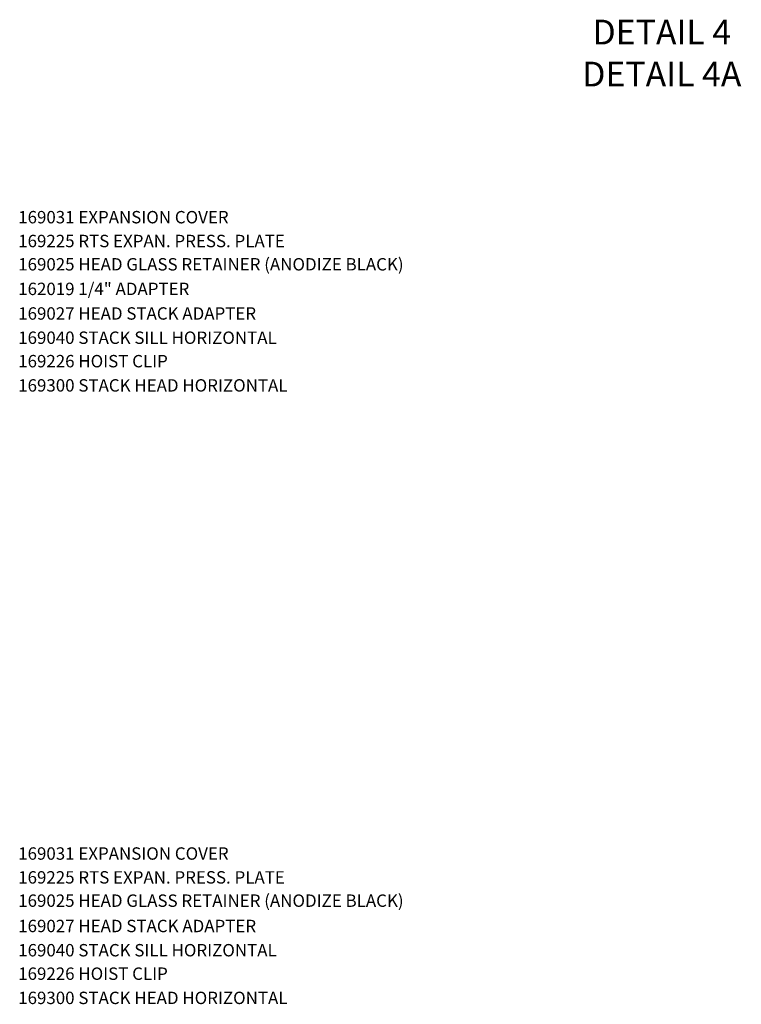
# Model space of a CAD drawing. Units: inches. Extents: x 0 to 131, y 0 to 84.
# Drawn here: x 78 to 92, y 53 to 73 of the extents above; entities that cross this region are included whole.
import ezdxf
from ezdxf.enums import TextEntityAlignment as Align

# ---------------------------------------------------------------- set-up
doc = ezdxf.new("R2010")
doc.units = ezdxf.units.IN
doc.header["$MEASUREMENT"] = 0
doc.layers.get('0').update_dxf_attribs({"color": 4})
doc.layers.add('PART_NUMBERS', color=6, linetype='Continuous')
doc.styles.get("Standard").update_dxf_attribs({"font": 'arial.ttf'})

msp = doc.modelspace()

# ---------------------------------------------------------------- texts
at = {"color": 2, "linetype": 'Continuous'}
for s, p in [('DETAIL 4', (90.776363, 72.575095)), ('DETAIL 4A', (90.776363, 71.72722))]:
    msp.add_text(s, height=0.5, dxfattribs=at).set_placement(p, align=Align.CENTER)
at = {"layer": 'PART_NUMBERS'}
for s, p in [('169031 EXPANSION COVER', (77.800936, 68.965783)), ('169225 RTS EXPAN. PRESS. PLATE', (77.800936, 68.484772)), ('169025 HEAD GLASS RETAINER (ANODIZE BLACK)', (77.800936, 68.015049)), ('162019 1/4" ADAPTER', (77.800936, 67.518811)), ('169027 HEAD STACK ADAPTER', (77.800936, 67.022749)), ('169040 STACK SILL HORIZONTAL', (77.800936, 66.534037)), ('169226 HOIST CLIP', (77.800936, 66.060761)), ('169300 STACK HEAD HORIZONTAL', (77.800936, 65.572049)), ('169031 EXPANSION COVER', (77.800936, 56.126936)), ('169225 RTS EXPAN. PRESS. PLATE', (77.800936, 55.645925)), ('169025 HEAD GLASS RETAINER (ANODIZE BLACK)', (77.800936, 55.176202)), ('169027 HEAD STACK ADAPTER', (77.800936, 54.664896)), ('169040 STACK SILL HORIZONTAL', (77.800936, 54.176184)), ('169226 HOIST CLIP', (77.800936, 53.702908)), ('169300 STACK HEAD HORIZONTAL', (77.800936, 53.214196))]:
    msp.add_text(s, height=0.25, dxfattribs=at).set_placement(p)

doc.saveas('drawing.dxf')
